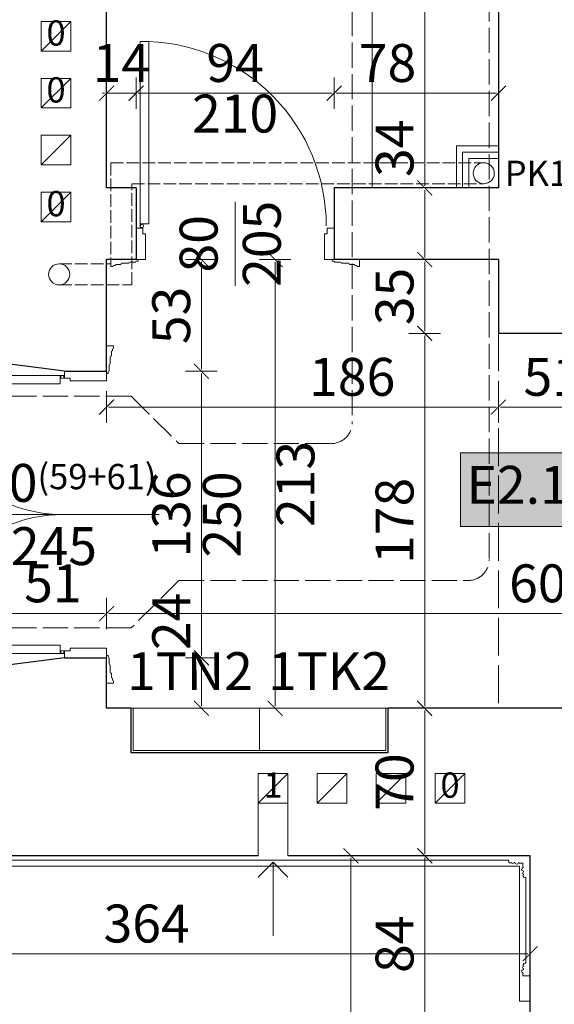
# Model space of a CAD drawing. Units: millimetres. Extents: x -6463 to 22887, y -516 to 5837.
# Drawn here: x 7611 to 7865, y 874 to 1341 of the extents above; entities that cross this region are included whole.
import ezdxf

# ---------------------------------------------------------------- set-up
doc = ezdxf.new("R2010")
doc.units = ezdxf.units.MM
doc.linetypes.add('ACAD_ISO02W100', pattern=[15, 12, -3])
doc.layers.get('Defpoints').update_dxf_attribs({"color": 30, "lineweight": 0})
doc.layers.add('!_ETAPOWANIE', color=7, linetype='Continuous', lineweight=0, transparency=0.5)
for name, color, linetype, lineweight in [('WAW_DRZWI', 36, 'Continuous', 9), ('WAW_DRZWI OPIS', 36, 'Continuous', 9), ('WAW_ISTNIEJĄCE PODCIĄGI I NADPROŻA', 9, 'ACAD_ISO02W100', 9), ('WAW_OPIS', 2, 'Continuous', 9), ('WAW_WENTYLACJA', 4, 'Continuous', 9), ('WAW_WIDOKOWA', 8, 'Continuous', 13), ('WAW_WYMIAR', 243, 'Continuous', 9), ('WAW_ŚCIANY ISTNIEJĄCE', 7, 'Continuous', 30)]:
    doc.layers.add(name, color=color, linetype=linetype, lineweight=lineweight)
for name, color, linetype, lineweight, true_color in [('WAW_ELEKTRYKA', 7, 'Continuous', 9, 0xf53d00), ('WAW_KANALIZACJA SANITARNA', 7, 'Continuous', 5, 0xd100d1), ('WAW_KLIMATYZACJA', 7, 'Continuous', 5, 0xab5fa3), ('WAW_MEBLE', 7, 'Continuous', 0, 0x7f4f3f), ('WAW_ROZBIÓRKI', 7, 'ACAD_ISO02W100', 15, 0x65b365)]:
    doc.layers.add(name, color=color, linetype=linetype, lineweight=lineweight, true_color=true_color)
doc.styles.add('ARIAL', font='arial.ttf')
doc.styles.add('OPIS', font='romans.shx', dxfattribs={"width": 0.8})
doc.dimstyles.new('100W', dxfattribs={"dimtxt": 18, "dimasz": 1, "dimexe": 1.25, "dimexo": 0.625, "dimgap": 3, "dimtad": 1, "dimdec": 1, "dimrnd": 0.5, "dimdsep": 46, "dimtxsty": 'OPIS', "dimblk": 'ZW1', "dimcen": 1, "dimse1": 1, "dimse2": 1, "dimclrd": 256, "dimclrt": 52, "dimadec": 0, "dimazin": 0, "dimtfac": 1, "dimtdec": 1, "dimtix": 1, "dimtmove": 2, "dimatfit": 3, "dimldrblk": 'ZW1', "dimfxl": 0, "dimlwd": -1, "dimarcsym": 0})

# ---------------------------------------------------------------- blocks, each defined once
blk = doc.blocks.new('A$C3D0F5663')
blk.add_line((0, 0), (0, -35))
blk.add_lwpolyline([(-7.07, -7.07), (0, 0), (7.07, -7.07)])
blk = doc.blocks.new('A$C560266F1')
for p, q in [((3.25, 12), (0, 12)), ((0, -1), (0, 12)), ((2.75, 9.75), (2.75, 10.5)), ((1.75, 3.5), (1.75, 6.75)), ((2.25, 7.25), (2.25, 9.25)), ((-20, 0), (0, 0)), ((-20, -3.25), (-20, 0)), ((0, -4.5), (0, 0)), ((1.25, 0.25), (1.25, 3)), ((-21, -2), (-22, -2)), ((-21.75, -2.75), (-22, -2.75)), ((-21, -2), (-20, -2)), ((-20.25, -2.75), (-20, -2.75)), ((-20, -3.25), (-17.25, -3.25)), ((-17.25, -3.25), (-17.25, -4.5)), ((-17.25, -4.5), (0, -4.5)), ((0.75, -1), (0, -1)), ((0.75, -1), (0.75, -0.25)), ((-21.75, -133.25), (-22, -133.25)), ((-21, -134), (-22, -134)), ((-21, -134), (-20, -134)), ((-20.25, -133.25), (-20, -133.25)), ((-20, -132.75), (-17.25, -132.75)), ((-20, -136), (-20, -132.75)), ((-17.25, -131.5), (0, -131.5)), ((-17.25, -132.75), (-17.25, -131.5)), ((0, -131.5), (0, -136)), ((0.75, -135), (0, -135)), ((0, -135), (0, -148)), ((0.75, -135), (0.75, -135.75)), ((-20, -136), (0, -136)), ((1.25, -136.25), (1.25, -139)), ((1.75, -139.5), (1.75, -142.75)), ((2.25, -143.25), (2.25, -145.25)), ((3.25, -148), (0, -148)), ((2.75, -145.75), (2.75, -146.5))]:
    blk.add_line(p, q)
for points in [[(3.25, 12), (3.25, 11)], [(3.25, -148), (3.25, -147)]]:
    blk.add_lwpolyline(points)
for points in [[(-86.25, -6), (-22, -6), (-22, -2), (-86.25, -2)], [(-86.25, -130), (-22, -130), (-22, -134), (-86.25, -134)]]:
    blk.add_lwpolyline(points, close=True)
for centre in [(-21, -2.75), (-21, -133.25)]:
    blk.add_circle(centre, 0.75)
for centre, radius, start, end in [((2.75, 9.25), 0.5, 90, 180), ((3.25, 10.5), 0.5, 90, 180), ((2.25, 6.75), 0.5, 90, 180), ((1.25, -0.25), 0.5, 90, 180), ((1.75, 3), 0.5, 90, 180), ((-20.94, -2.6), 65.4, 182.9776, 269.9485), ((-20.94, -133.4), 65.4, 90.0515, 177.0224), ((1.25, -135.75), 0.5, 180, 270), ((1.75, -139), 0.5, 180, 270), ((2.25, -142.75), 0.5, 180, 270), ((2.75, -145.25), 0.5, 180, 270), ((3.25, -146.5), 0.5, 180, 270)]:
    blk.add_arc(centre, radius, start, end)
blk = doc.blocks.new('A$C6F7830B5')
for p, q in [((0, 15), (0, 0)), ((3.25, 15), (0, 15)), ((2, 16), (2, 17)), ((2, 16), (2, 15)), ((2.75, 16.75), (2.75, 17)), ((2.75, 15.25), (2.75, 15)), ((3.25, 15), (3.25, 12.25)), ((90.75, 15), (90.75, 12.25)), ((94, 15), (90.75, 15)), ((94, 15), (94, 0)), ((3.25, 12.25), (4.5, 12.25)), ((4.5, 12.25), (4.5, 0)), ((89.5, 12.25), (89.5, 0)), ((90.75, 12.25), (89.5, 12.25)), ((-12, -3.25), (-12, 0)), ((1, 0), (-12, 0)), ((4.5, 0), (0, 0)), ((1, -0.75), (1, 0)), ((89.5, 0), (94, 0)), ((93, -0.75), (93, 0)), ((93, 0), (106, 0)), ((106, -3.25), (106, 0)), ((-9.75, -2.75), (-10.5, -2.75)), ((-7.25, -2.25), (-9.25, -2.25)), ((-3.5, -1.75), (-6.75, -1.75)), ((-0.25, -1.25), (-3, -1.25)), ((1, -0.75), (0.25, -0.75)), ((93, -0.75), (93.75, -0.75)), ((94.25, -1.25), (97, -1.25)), ((97.5, -1.75), (100.75, -1.75)), ((101.25, -2.25), (103.25, -2.25)), ((103.75, -2.75), (104.5, -2.75))]:
    blk.add_line(p, q)
for points in [[(6, 103.5), (6, 17), (2, 17), (2, 103.5), (6, 103.5)], [(-12, -3.25), (-11, -3.25)], [(106, -3.25), (105, -3.25)]]:
    blk.add_lwpolyline(points)
blk.add_circle((2.75, 16), 0.75)
for centre, radius, start, end in [((2.64, 15.96), 87.61, 0.0285, 87.8034), ((-10.5, -3.25), 0.5, 90, 180), ((-9.25, -2.75), 0.5, 90, 180), ((-6.75, -2.25), 0.5, 90, 180), ((-3, -1.75), 0.5, 90, 180), ((0.25, -1.25), 0.5, 90, 180), ((93.75, -1.25), 0.5, 0, 90), ((97, -1.75), 0.5, 0, 90), ((100.75, -2.25), 0.5, 0, 90), ((103.25, -2.75), 0.5, 0, 90), ((104.5, -3.25), 0.5, 0, 90)]:
    blk.add_arc(centre, radius, start, end)
blk = doc.blocks.new('ZW1')
blk.add_line((0, 7.5), (0, -7.5))
at = {"const_width": 0.5}
blk.add_lwpolyline([(-3.54, -3.54), (3.54, 3.54)], dxfattribs=at)
blk = doc.blocks.new('*D619')
at = {"layer": 'Defpoints', "color": 0, "transparency": 16777216}
for p in [(7489.5, 944), (7853.5, 944), (7853.5, 897.5)]:
    blk.add_point(p, dxfattribs=at)
at = {"layer": 'WAW_WYMIAR', "transparency": 16777216}
blk.add_line((7490.5, 897.5), (7852.5, 897.5), dxfattribs=at)
at = {"layer": 'WAW_WYMIAR', "transparency": 16777216, "rotation": 180}
blk.add_blockref('ZW1', (7489.5, 897.5), dxfattribs=at)
at = {"layer": 'WAW_WYMIAR', "transparency": 16777216}
blk.add_blockref('ZW1', (7853.5, 897.5), dxfattribs=at)
at = {"layer": 'WAW_WYMIAR', "color": 52, "transparency": 16777216, "insert": (7671.5, 909.5), "char_height": 18, "attachment_point": 5, "style": 'OPIS'}
blk.add_mtext('364', dxfattribs=at)
blk = doc.blocks.new('*D668')
at = {"layer": 'Defpoints', "color": 0, "transparency": 16777216}
for p in [(7652.5, 1059), (7652.5, 1026), (7601.5, 1014)]:
    blk.add_point(p, dxfattribs=at)
at = {"layer": 'WAW_WYMIAR', "transparency": 16777216}
blk.add_line((7602.5, 1059), (7651.5, 1059), dxfattribs=at)
at = {"layer": 'WAW_WYMIAR', "transparency": 16777216, "rotation": 180}
blk.add_blockref('ZW1', (7601.5, 1059), dxfattribs=at)
at = {"layer": 'WAW_WYMIAR', "transparency": 16777216}
blk.add_blockref('ZW1', (7652.5, 1059), dxfattribs=at)
at = {"layer": 'WAW_WYMIAR', "color": 52, "transparency": 16777216, "insert": (7627, 1071), "char_height": 18, "attachment_point": 5, "style": 'OPIS'}
blk.add_mtext('51', dxfattribs=at)
blk = doc.blocks.new('*D669')
at = {"layer": 'Defpoints', "color": 0, "transparency": 16777216}
for p in [(8254.5, 1059), (7652.5, 1026), (8254.5, 1014)]:
    blk.add_point(p, dxfattribs=at)
at = {"layer": 'WAW_WYMIAR', "transparency": 16777216}
blk.add_line((7653.5, 1059), (8253.5, 1059), dxfattribs=at)
at = {"layer": 'WAW_WYMIAR', "transparency": 16777216, "rotation": 180}
blk.add_blockref('ZW1', (7652.5, 1059), dxfattribs=at)
at = {"layer": 'WAW_WYMIAR', "transparency": 16777216}
blk.add_blockref('ZW1', (8254.5, 1059), dxfattribs=at)
at = {"layer": 'WAW_WYMIAR', "color": 52, "transparency": 16777216, "insert": (7864, 1071), "char_height": 18, "attachment_point": 5, "style": 'OPIS'}
blk.add_mtext('602', dxfattribs=at)
blk = doc.blocks.new('*D1378')
at = {"layer": 'Defpoints', "color": 0, "transparency": 16777216}
for p in [(7760.5, 1306), (7760.5, 1306), (7838.5, 1261)]:
    blk.add_point(p, dxfattribs=at)
at = {"layer": 'WAW_WYMIAR', "transparency": 16777216}
blk.add_line((7837.5, 1306), (7761.5, 1306), dxfattribs=at)
at = {"layer": 'WAW_WYMIAR', "transparency": 16777216, "rotation": 180}
blk.add_blockref('ZW1', (7760.5, 1306), dxfattribs=at)
at = {"layer": 'WAW_WYMIAR', "transparency": 16777216}
blk.add_blockref('ZW1', (7838.5, 1306), dxfattribs=at)
at = {"layer": 'WAW_WYMIAR', "color": 52, "transparency": 16777216, "insert": (7785.86, 1318), "char_height": 18, "attachment_point": 5, "style": 'OPIS'}
blk.add_mtext('78', dxfattribs=at)
blk = doc.blocks.new('*D1379')
at = {"layer": 'Defpoints', "color": 0, "transparency": 16777216}
for p in [(7666.5, 1306), (7760.5, 1306), (7666.5, 1261)]:
    blk.add_point(p, dxfattribs=at)
at = {"layer": 'WAW_WYMIAR', "transparency": 16777216}
blk.add_line((7759.5, 1306), (7667.5, 1306), dxfattribs=at)
at = {"layer": 'WAW_WYMIAR', "transparency": 16777216, "rotation": 180}
blk.add_blockref('ZW1', (7666.5, 1306), dxfattribs=at)
at = {"layer": 'WAW_WYMIAR', "transparency": 16777216}
blk.add_blockref('ZW1', (7760.5, 1306), dxfattribs=at)
at = {"layer": 'WAW_WYMIAR', "color": 52, "transparency": 16777216, "insert": (7713.5, 1318), "char_height": 18, "attachment_point": 5, "style": 'OPIS'}
blk.add_mtext('94', dxfattribs=at)
blk = doc.blocks.new('*D1380')
at = {"layer": 'Defpoints', "color": 0, "transparency": 16777216}
for p in [(7652.5, 1306), (7652.5, 1261), (7666.5, 1261)]:
    blk.add_point(p, dxfattribs=at)
at = {"layer": 'WAW_WYMIAR', "transparency": 16777216}
for p, q in [((7651.5, 1306), (7650.5, 1306)), ((7666.5, 1306), (7652.5, 1306)), ((7667.5, 1306), (7668.5, 1306))]:
    blk.add_line(p, q, dxfattribs=at)
blk.add_blockref('ZW1', (7652.5, 1306), dxfattribs=at)
at = {"layer": 'WAW_WYMIAR', "transparency": 16777216, "rotation": 180}
blk.add_blockref('ZW1', (7666.5, 1306), dxfattribs=at)
at = {"layer": 'WAW_WYMIAR', "color": 52, "transparency": 16777216, "insert": (7659.5, 1318), "char_height": 18, "attachment_point": 5, "style": 'OPIS'}
blk.add_mtext('14', dxfattribs=at)
blk = doc.blocks.new('*D1381')
at = {"layer": 'Defpoints', "color": 0, "transparency": 16777216}
for p in [(7838.5, 1748), (7803.5, 1261), (7803.5, 1261)]:
    blk.add_point(p, dxfattribs=at)
at = {"layer": 'WAW_WYMIAR', "transparency": 16777216}
blk.add_line((7803.5, 1747), (7803.5, 1262), dxfattribs=at)
for p, rotation in [((7803.5, 1748), 90), ((7803.5, 1261), 270)]:
    blk.add_blockref('ZW1', p, dxfattribs=dict(at, rotation=rotation))
at = {"layer": 'WAW_WYMIAR', "color": 52, "transparency": 16777216, "insert": (7815.5, 1504.5), "char_height": 18, "attachment_point": 5, "rotation": 90, "style": 'OPIS'}
blk.add_mtext('487', dxfattribs=at)
blk = doc.blocks.new('*D1382')
at = {"layer": 'Defpoints', "color": 0, "transparency": 16777216}
for p in [(7803.5, 1261), (7803.5, 1227), (7838.5, 1227)]:
    blk.add_point(p, dxfattribs=at)
at = {"layer": 'WAW_WYMIAR', "transparency": 16777216}
blk.add_line((7803.5, 1260), (7803.5, 1228), dxfattribs=at)
for p, rotation in [((7803.5, 1261), 90), ((7803.5, 1227), 270)]:
    blk.add_blockref('ZW1', p, dxfattribs=dict(at, rotation=rotation))
at = {"layer": 'WAW_WYMIAR', "color": 52, "transparency": 16777216, "insert": (7791.5, 1279.86), "char_height": 18, "attachment_point": 5, "rotation": 90, "style": 'OPIS'}
blk.add_mtext('34', dxfattribs=at)
blk = doc.blocks.new('*D1383')
at = {"layer": 'Defpoints', "color": 0, "transparency": 16777216}
for p in [(7838.5, 1192), (7803.5, 1014), (7838.5, 1014)]:
    blk.add_point(p, dxfattribs=at)
at = {"layer": 'WAW_WYMIAR', "transparency": 16777216}
blk.add_line((7803.5, 1191), (7803.5, 1015), dxfattribs=at)
for p, rotation in [((7803.5, 1192), 90), ((7803.5, 1014), 270)]:
    blk.add_blockref('ZW1', p, dxfattribs=dict(at, rotation=rotation))
at = {"layer": 'WAW_WYMIAR', "color": 52, "transparency": 16777216, "insert": (7791.5, 1103), "char_height": 18, "attachment_point": 5, "rotation": 90, "style": 'OPIS'}
blk.add_mtext('178', dxfattribs=at)
blk = doc.blocks.new('*D1384')
at = {"layer": 'Defpoints', "color": 0, "transparency": 16777216}
for p in [(7838.5, 1014), (7803.5, 944), (7853.5, 944)]:
    blk.add_point(p, dxfattribs=at)
at = {"layer": 'WAW_WYMIAR', "transparency": 16777216}
blk.add_line((7803.5, 1013), (7803.5, 945), dxfattribs=at)
for p, rotation in [((7803.5, 1014), 90), ((7803.5, 944), 270)]:
    blk.add_blockref('ZW1', p, dxfattribs=dict(at, rotation=rotation))
at = {"layer": 'WAW_WYMIAR', "color": 52, "transparency": 16777216, "insert": (7791.5, 979), "char_height": 18, "attachment_point": 5, "rotation": 90, "style": 'OPIS'}
blk.add_mtext('70', dxfattribs=at)
blk = doc.blocks.new('*D1398')
at = {"layer": 'Defpoints', "color": 0, "transparency": 16777216}
for p in [(7697.5, 1038), (7697.5, 1038), (7652.5, 1014)]:
    blk.add_point(p, dxfattribs=at)
at = {"layer": 'WAW_WYMIAR', "transparency": 16777216}
blk.add_line((7697.5, 1015), (7697.5, 1037), dxfattribs=at)
for p, rotation in [((7697.5, 1038), 90), ((7697.5, 1014), 270)]:
    blk.add_blockref('ZW1', p, dxfattribs=dict(at, rotation=rotation))
at = {"layer": 'WAW_WYMIAR', "color": 52, "transparency": 16777216, "insert": (7685.5, 1055.27), "char_height": 18, "attachment_point": 5, "rotation": 90, "style": 'OPIS'}
blk.add_mtext('24', dxfattribs=at)
blk = doc.blocks.new('*D1399')
at = {"layer": 'Defpoints', "color": 0, "transparency": 16777216}
for p in [(7642.5, 1174), (7697.5, 1174), (7697.5, 1038)]:
    blk.add_point(p, dxfattribs=at)
at = {"layer": 'WAW_WYMIAR', "transparency": 16777216}
blk.add_line((7697.5, 1039), (7697.5, 1173), dxfattribs=at)
for p, rotation in [((7697.5, 1174), 90), ((7697.5, 1038), 270)]:
    blk.add_blockref('ZW1', p, dxfattribs=dict(at, rotation=rotation))
at = {"layer": 'WAW_WYMIAR', "color": 52, "transparency": 16777216, "insert": (7685.5, 1106), "char_height": 18, "attachment_point": 5, "rotation": 90, "style": 'OPIS'}
blk.add_mtext('136', dxfattribs=at)
blk = doc.blocks.new('*D1400')
at = {"layer": 'Defpoints', "color": 0, "transparency": 16777216}
for p in [(7652.5, 1227), (7697.5, 1227), (7642.5, 1174)]:
    blk.add_point(p, dxfattribs=at)
at = {"layer": 'WAW_WYMIAR', "transparency": 16777216}
blk.add_line((7697.5, 1175), (7697.5, 1226), dxfattribs=at)
for p, rotation in [((7697.5, 1227), 90), ((7697.5, 1174), 270)]:
    blk.add_blockref('ZW1', p, dxfattribs=dict(at, rotation=rotation))
at = {"layer": 'WAW_WYMIAR', "color": 52, "transparency": 16777216, "insert": (7685.5, 1200.5), "char_height": 18, "attachment_point": 5, "rotation": 90, "style": 'OPIS'}
blk.add_mtext('53', dxfattribs=at)
blk = doc.blocks.new('*D1435')
at = {"layer": 'Defpoints', "color": 0, "transparency": 16777216}
for p in [(7803.5, 944), (7853.5, 944), (7862.5, 860)]:
    blk.add_point(p, dxfattribs=at)
at = {"layer": 'WAW_WYMIAR', "transparency": 16777216}
blk.add_line((7803.5, 861), (7803.5, 943), dxfattribs=at)
for p, rotation in [((7803.5, 944), 90), ((7803.5, 860), 270)]:
    blk.add_blockref('ZW1', p, dxfattribs=dict(at, rotation=rotation))
at = {"layer": 'WAW_WYMIAR', "color": 52, "transparency": 16777216, "insert": (7791.5, 902), "char_height": 18, "attachment_point": 5, "rotation": 90, "style": 'OPIS'}
blk.add_mtext('84', dxfattribs=at)
blk = doc.blocks.new('*D1436')
at = {"layer": 'Defpoints', "color": 0, "transparency": 16777216}
for p in [(7853.5, 944), (7768.5, 207), (7853.5, 207)]:
    blk.add_point(p, dxfattribs=at)
at = {"layer": 'WAW_WYMIAR', "transparency": 16777216}
blk.add_line((7768.5, 943), (7768.5, 208), dxfattribs=at)
for p, rotation in [((7768.5, 944), 90), ((7768.5, 207), 270)]:
    blk.add_blockref('ZW1', p, dxfattribs=dict(at, rotation=rotation))
at = {"layer": 'WAW_WYMIAR', "color": 52, "transparency": 16777216, "insert": (7756.5, 575.5), "char_height": 18, "attachment_point": 5, "rotation": 90, "style": 'OPIS'}
blk.add_mtext('737', dxfattribs=at)
blk = doc.blocks.new('*D1694')
at = {"layer": 'Defpoints', "color": 0, "transparency": 16777216}
for p in [(7652.5, 1227), (7732.5, 1227), (7652.5, 1014)]:
    blk.add_point(p, dxfattribs=at)
at = {"layer": 'WAW_WYMIAR', "transparency": 16777216}
blk.add_line((7732.5, 1015), (7732.5, 1226), dxfattribs=at)
for p, rotation in [((7732.5, 1227), 90), ((7732.5, 1014), 270)]:
    blk.add_blockref('ZW1', p, dxfattribs=dict(at, rotation=rotation))
at = {"layer": 'WAW_WYMIAR', "color": 52, "transparency": 16777216, "insert": (7744.5, 1120.5), "char_height": 18, "attachment_point": 5, "rotation": 90, "style": 'OPIS'}
blk.add_mtext('213', dxfattribs=at)
blk = doc.blocks.new('*D1695')
at = {"layer": 'Defpoints', "color": 0, "transparency": 16777216}
for p in [(7803.5, 1227), (7838.5, 1227), (7838.5, 1192)]:
    blk.add_point(p, dxfattribs=at)
at = {"layer": 'WAW_WYMIAR', "transparency": 16777216}
blk.add_line((7803.5, 1193), (7803.5, 1226), dxfattribs=at)
for p, rotation in [((7803.5, 1227), 90), ((7803.5, 1192), 270)]:
    blk.add_blockref('ZW1', p, dxfattribs=dict(at, rotation=rotation))
at = {"layer": 'WAW_WYMIAR', "color": 52, "transparency": 16777216, "insert": (7791.5, 1209.5), "char_height": 18, "attachment_point": 5, "rotation": 90, "style": 'OPIS'}
blk.add_mtext('35', dxfattribs=at)
blk = doc.blocks.new('*D1696')
at = {"layer": 'Defpoints', "color": 0, "transparency": 16777216}
for p in [(7652.5, 1227), (7838.5, 1227), (7838.5, 1157)]:
    blk.add_point(p, dxfattribs=at)
at = {"layer": 'WAW_WYMIAR', "transparency": 16777216}
blk.add_line((7653.5, 1157), (7837.5, 1157), dxfattribs=at)
at = {"layer": 'WAW_WYMIAR', "transparency": 16777216, "rotation": 180}
blk.add_blockref('ZW1', (7652.5, 1157), dxfattribs=at)
at = {"layer": 'WAW_WYMIAR', "transparency": 16777216}
blk.add_blockref('ZW1', (7838.5, 1157), dxfattribs=at)
at = {"layer": 'WAW_WYMIAR', "color": 52, "transparency": 16777216, "insert": (7769.08, 1169), "char_height": 18, "attachment_point": 5, "style": 'OPIS'}
blk.add_mtext('186', dxfattribs=at)
blk = doc.blocks.new('*D1697')
at = {"layer": 'Defpoints', "color": 0, "transparency": 16777216}
for p in [(7838.5, 1227), (7889.5, 1192), (7889.5, 1157)]:
    blk.add_point(p, dxfattribs=at)
at = {"layer": 'WAW_WYMIAR', "transparency": 16777216}
blk.add_line((7839.5, 1157), (7888.5, 1157), dxfattribs=at)
at = {"layer": 'WAW_WYMIAR', "transparency": 16777216, "rotation": 180}
blk.add_blockref('ZW1', (7838.5, 1157), dxfattribs=at)
at = {"layer": 'WAW_WYMIAR', "transparency": 16777216}
blk.add_blockref('ZW1', (7889.5, 1157), dxfattribs=at)
at = {"layer": 'WAW_WYMIAR', "color": 52, "transparency": 16777216, "insert": (7864, 1169), "char_height": 18, "attachment_point": 5, "style": 'OPIS'}
blk.add_mtext('51', dxfattribs=at)

msp = doc.modelspace()

# ---------------------------------------------------------------- hatches: boundary and pattern name
at = {"layer": '!_ETAPOWANIE', "true_color": 0x66b2cc}
h = msp.add_hatch(color=143, dxfattribs=at)
h.dxf.hatch_style = 1
h.paths.add_polyline_path([(6192.27, 563.75), (6282.27, 563.75), (6282.27, 598.75), (6192.27, 598.75)])
h.paths.add_polyline_path([(7113, 558), (7203, 558), (7203, 593), (7113, 593)])
h.paths.add_polyline_path([(6994.5, 1363.5), (7084.5, 1363.5), (7084.5, 1398.5), (6994.5, 1398.5)])
h.paths.add_polyline_path([(7700.5, 1487), (7790.5, 1487), (7790.5, 1522), (7700.5, 1522)])
h.paths.add_polyline_path([(7960.5, 1100.25), (8050.5, 1100.25), (8050.5, 1135.25), (7960.5, 1135.25)])
h.paths.add_polyline_path([(8100.5, 1100.25), (8190.5, 1100.25), (8190.5, 1135.25), (8100.5, 1135.25)])
h.paths.add_polyline_path([(7820.5, 1100.25), (7910.5, 1100.25), (7910.5, 1135.25), (7820.5, 1135.25)])
h.paths.add_polyline_path([(8034.5, 646), (8124.5, 646), (8124.5, 681), (8034.5, 681)])
h.paths.add_polyline_path([(8035.5, 215.5), (8125.5, 215.5), (8125.5, 250.5), (8035.5, 250.5)])
h.paths.add_polyline_path([(6198, 1095.25), (6288, 1095.25), (6288, 1130.25), (6198, 1130.25)])

# ---------------------------------------------------------------- linework, layer by layer
at = {"layer": 'WAW_DRZWI OPIS'}
for p, q in [((7713.5, 1254.5), (7713.5, 1214.5)), ((7677.5, 1106), (7577.5, 1106))]:
    msp.add_line(p, q, dxfattribs=at)
at = {"layer": 'WAW_ELEKTRYKA'}
for points in [[(7665.08, 1014), (7665.08, 994), (7725.08, 994), (7725.08, 1014), (7665.08, 1014)], [(7725.08, 1014), (7725.08, 994), (7785.08, 994), (7785.08, 1014), (7725.08, 1014)]]:
    msp.add_lwpolyline(points, dxfattribs=at)
at = {"layer": 'WAW_ISTNIEJĄCE PODCIĄGI I NADPROŻA', "ltscale": 1.5}
msp.add_line((7838.5, 1192), (7838.5, 1014), dxfattribs=at)
at = {"layer": 'WAW_KANALIZACJA SANITARNA', "linetype": 'ACAD_ISO02W100', "ltscale": 0.5}
for p, q in [((7654.5, 1273), (7654.5, 1225)), ((7654.5, 1273), (7831.5, 1273)), ((7664.5, 1215), (7664.5, 1263)), ((7664.5, 1263), (7831.5, 1263)), ((7630, 1225), (7654.5, 1225)), ((7630, 1215), (7664.5, 1215))]:
    msp.add_line(p, q, dxfattribs=at)
at = {"layer": 'WAW_KANALIZACJA SANITARNA'}
for points in [[(7838.5, 1281), (7818.5, 1281), (7818.5, 1261)], [(7838.5, 1278), (7821.5, 1278), (7821.5, 1261)], [(7838.5, 1275), (7824.5, 1275), (7824.5, 1261)]]:
    msp.add_lwpolyline(points, dxfattribs=at)
for centre in [(7831.5, 1268), (7630, 1220)]:
    msp.add_circle(centre, 5, dxfattribs=at)
at = {"layer": 'WAW_KLIMATYZACJA', "linetype": 'ACAD_ISO02W100'}
for p, q in [((7834.08, 1697.09), (7834.08, 1084.66)), ((7769.08, 1630.09), (7769.08, 1149.66)), ((7664.18, 1162.16), (7601.5, 1162.16)), ((7664.18, 1162.16), (7686.82, 1139.66)), ((7686.82, 1139.66), (7759.08, 1139.66)), ((7686.82, 1074.66), (7664.18, 1052.16)), ((7686.82, 1074.66), (7824.08, 1074.66)), ((7664.18, 1052.16), (7601.5, 1052.16))]:
    msp.add_line(p, q, dxfattribs=at)
for centre in [(7759.08, 1149.66), (7824.08, 1084.66)]:
    msp.add_arc(centre, 10, 270, 0, dxfattribs=at)
at = {"layer": 'WAW_MEBLE'}
msp.add_lwpolyline([(7838.5, 1551), (7778.5, 1551), (7778.5, 1261)], dxfattribs=at)
at = {"layer": 'WAW_OPIS'}
msp.add_lwpolyline([(7820.5, 1100.25), (7910.5, 1100.25), (7910.5, 1135.25), (7820.5, 1135.25)], close=True, dxfattribs=at)
at = {"layer": 'WAW_ROZBIÓRKI'}
msp.add_line((7664.08, 1014), (7786.08, 1014), dxfattribs=at)
at = {"layer": 'WAW_WENTYLACJA'}
for p, q in [((7621.5, 1326), (7635.5, 1340)), ((7621.5, 1299), (7635.5, 1313)), ((7621.5, 1272), (7635.5, 1286)), ((7621.5, 1245), (7635.5, 1259)), ((7738.5, 983), (7724.5, 983)), ((7724.5, 983), (7724.5, 944)), ((7724.5, 969), (7738.5, 983)), ((7738.5, 944), (7738.5, 983)), ((7766.5, 983), (7752.5, 983)), ((7752.5, 983), (7752.5, 969)), ((7752.5, 969), (7766.5, 983)), ((7766.5, 969), (7766.5, 983)), ((7794.5, 983), (7780.5, 983)), ((7780.5, 983), (7780.5, 969)), ((7780.5, 969), (7794.5, 983)), ((7794.5, 969), (7794.5, 983)), ((7822.5, 983), (7808.5, 983)), ((7808.5, 983), (7808.5, 969)), ((7808.5, 969), (7822.5, 983)), ((7822.5, 969), (7822.5, 983)), ((7724.5, 969), (7738.5, 969)), ((7752.5, 969), (7766.5, 969)), ((7780.5, 969), (7794.5, 969)), ((7808.5, 969), (7822.5, 969))]:
    msp.add_line(p, q, dxfattribs=at)
for points in [[(7621.5, 1326), (7635.5, 1326), (7635.5, 1340), (7621.5, 1340)], [(7621.5, 1299), (7635.5, 1299), (7635.5, 1313), (7621.5, 1313)], [(7621.5, 1272), (7635.5, 1272), (7635.5, 1286), (7621.5, 1286)], [(7621.5, 1245), (7635.5, 1245), (7635.5, 1259), (7621.5, 1259)]]:
    msp.add_lwpolyline(points, close=True, dxfattribs=at)
at = {"layer": 'WAW_WIDOKOWA'}
for p, q in [((7490.5, 939), (7848.5, 939)), ((7848.5, 939), (7848.5, 875)), ((7853.5, 875), (7848.5, 875))]:
    msp.add_line(p, q, dxfattribs=at)
msp.add_lwpolyline([(7853.5, 887), (7850, 887), (7850, 887.75), (7850.25, 888.25, -0.926281), (7850.38, 890), (7850.38, 890.5, -1), (7850.38, 891.5, -0.666667), (7851.02, 893), (7851.5, 893), (7851.5, 933.75), (7851.02, 933.75, -0.666667), (7850.38, 935.25, -1), (7850.38, 936.25), (7850.38, 936.75, -0.926281), (7850.25, 938.5), (7850, 939), (7850, 940.5), (7848.5, 940.5), (7848, 940.75, -0.926281), (7846.25, 940.88), (7845.75, 940.88, -1), (7844.75, 940.88, -0.666667), (7843.25, 941.52), (7843.25, 942), (7510.5, 942)], format="xyb", dxfattribs=at)
at = {"layer": 'WAW_ŚCIANY ISTNIEJĄCE'}
for p, q in [((7652.5, 1261), (7652.5, 1748)), ((7838.5, 1748), (7838.5, 1261)), ((7666.5, 1261), (7666.5, 1227)), ((7760.5, 1261), (7760.5, 1227)), ((7652.5, 1174), (7652.5, 1227)), ((7838.5, 1227), (7838.5, 1192)), ((7889.5, 1192), (7838.5, 1192)), ((7632.5, 1174), (7601.5, 1178)), ((7632.5, 1174), (7652.5, 1174)), ((7632.5, 1038), (7601.5, 1034)), ((7632.5, 1038), (7652.5, 1038)), ((7652.5, 1014), (7652.5, 1038)), ((7664.08, 1014), (7652.5, 1014)), ((7895.5, 1014), (7786.08, 1014)), ((7724.5, 944), (7540.5, 944)), ((7853.5, 944), (7738.5, 944)), ((7853.5, 860), (7853.5, 944))]:
    msp.add_line(p, q, dxfattribs=at)
for points in [[(7666.5, 1261), (7652.5, 1261)], [(7838.5, 1261), (7760.5, 1261)], [(7666.5, 1227), (7652.5, 1227)], [(7838.5, 1227), (7760.5, 1227)], [(7664.08, 1014), (7664.08, 993), (7786.08, 993), (7786.08, 1014)]]:
    msp.add_lwpolyline(points, dxfattribs=at)

# ---------------------------------------------------------------- block references
at = {"layer": 'WAW_DRZWI'}
for name, p in [('A$C6F7830B5', (7666.5, 1227)), ('A$C560266F1', (7652.5, 1174))]:
    msp.add_blockref(name, p, dxfattribs=at)
at = {"layer": 'WAW_WENTYLACJA'}
msp.add_blockref('A$C3D0F5663', (7731.5, 941), dxfattribs=at)

# ---------------------------------------------------------------- texts
at = {"layer": 'WAW_DRZWI OPIS', "insert": (7713.5, 1234.5), "char_height": 18, "width": 30, "attachment_point": 5, "rotation": 90, "style": 'OPIS'}
msp.add_mtext('80\\P205', dxfattribs=at)
at = {"layer": 'WAW_DRZWI OPIS', "insert": (7627.5, 1106), "char_height": 18, "width": 30, "attachment_point": 5, "style": 'OPIS'}
msp.add_mtext('120{\\H0.66667x;(59+61)}\\P245', dxfattribs=at)
at = {"layer": 'WAW_ELEKTRYKA', "char_height": 18, "width": 40, "attachment_point": 8, "style": 'ARIAL'}
for s, insert in [('1TN2', (7692.08, 1017)), ('1TK2', (7758.08, 1017))]:
    msp.add_mtext(s, dxfattribs=dict(at, insert=insert))
at = {"layer": 'WAW_KANALIZACJA SANITARNA', "insert": (7841.5, 1268), "char_height": 12, "attachment_point": 4, "style": 'ARIAL'}
msp.add_mtext_dynamic_manual_height_columns('PK1', width=24.1735, gutter_width=60, heights=[0], dxfattribs=at)
at = {"layer": 'WAW_OPIS', "color": 7, "width": 45, "attachment_point": 5, "style": 'ARIAL'}
for s, insert, char_height in [('0', (7628.5, 1333), 12), ('0', (7628.5, 1306), 12), ('0', (7628.5, 1252), 12), ('E2.1-06', (7865.5, 1117.75), 18), ('1', (7731.5, 976), 12), ('0', (7815.5, 976), 12)]:
    msp.add_mtext(s, dxfattribs=dict(at, insert=insert, char_height=char_height))
at = {"layer": 'WAW_WYMIAR', "color": 52, "insert": (7713.5, 1294), "char_height": 18, "attachment_point": 5, "style": 'OPIS'}
msp.add_mtext('210', dxfattribs=at)
at = {"layer": 'WAW_WYMIAR', "color": 52, "insert": (7709.5, 1106), "char_height": 18, "attachment_point": 5, "rotation": 90, "style": 'OPIS'}
msp.add_mtext('250', dxfattribs=at)

# ---------------------------------------------------------------- dimensions: what is measured, and where the dimension line sits
at = {"layer": 'WAW_WYMIAR'}
for base, p1, p2, picture, middle in [((7803.5, 1261), (7838.5, 1748), (7803.5, 1261), '*D1381', (7815.5, 1504.5)), ((7803.5, 1227), (7803.5, 1261), (7838.5, 1227), '*D1382', (7791.5, 1279.86)), ((7732.5, 1227), (7652.5, 1014), (7652.5, 1227), '*D1694', (7744.5, 1120.5)), ((7697.5, 1038), (7652.5, 1014), (7697.5, 1038), '*D1398', (7685.5, 1055.27))]:
    dim = msp.add_linear_dim(base=base, p1=p1, p2=p2, angle=90, dimstyle='100W', dxfattribs=at)
    dim.commit()
    dim.dimension.update_dxf_attribs({"geometry": picture, "text_midpoint": middle, "dimtype": 160})
for base, p1, p2, picture, middle in [((7652.5, 1306), (7666.5, 1261), (7652.5, 1261), '*D1380', (7659.5, 1318)), ((7666.5, 1306), (7760.5, 1306), (7666.5, 1261), '*D1379', (7713.5, 1318)), ((7889.5, 1157), (7838.5, 1227), (7889.5, 1192), '*D1697', (7864, 1169)), ((7652.5, 1059), (7601.5, 1014), (7652.5, 1026), '*D668', (7627, 1071)), ((7853.5, 897.5), (7489.5, 944), (7853.5, 944), '*D619', (7671.5, 909.5))]:
    dim = msp.add_linear_dim(base=base, p1=p1, p2=p2, dimstyle='100W', dxfattribs=at)
    dim.commit()
    dim.dimension.update_dxf_attribs({"geometry": picture, "text_midpoint": middle})
for base, p1, p2, picture, middle in [((7760.5, 1306), (7838.5, 1261), (7760.5, 1306), '*D1378', (7785.86, 1318)), ((7838.5, 1157), (7652.5, 1227), (7838.5, 1227), '*D1696', (7769.08, 1169)), ((8254.5, 1059), (7652.5, 1026), (8254.5, 1014), '*D669', (7864, 1071))]:
    dim = msp.add_linear_dim(base=base, p1=p1, p2=p2, dimstyle='100W', dxfattribs=at)
    dim.commit()
    dim.dimension.update_dxf_attribs({"geometry": picture, "text_midpoint": middle, "dimtype": 160})
for base, p1, p2, picture, middle in [((7697.5, 1227), (7642.5, 1174), (7652.5, 1227), '*D1400', (7685.5, 1200.5)), ((7803.5, 1227), (7838.5, 1192), (7838.5, 1227), '*D1695', (7791.5, 1209.5)), ((7803.5, 1014), (7838.5, 1192), (7838.5, 1014), '*D1383', (7791.5, 1103)), ((7697.5, 1174), (7697.5, 1038), (7642.5, 1174), '*D1399', (7685.5, 1106)), ((7803.5, 944), (7838.5, 1014), (7853.5, 944), '*D1384', (7791.5, 979))]:
    dim = msp.add_linear_dim(base=base, p1=p1, p2=p2, angle=90, dimstyle='100W', dxfattribs=at)
    dim.commit()
    dim.dimension.update_dxf_attribs({"geometry": picture, "text_midpoint": middle})
for base, p1, p2, picture, middle in [((7768.5, 207), (7853.5, 944), (7853.5, 207), '*D1436', (7756.5, 575.5)), ((7803.5, 944), (7862.5, 860), (7853.5, 944), '*D1435', (7791.5, 902))]:
    dim = msp.add_linear_dim(base=base, p1=p1, p2=p2, angle=90, dimstyle='100W', override={"dimtmove": 1}, dxfattribs=at)
    dim.commit()
    dim.dimension.update_dxf_attribs({"geometry": picture, "text_midpoint": middle})

doc.saveas('drawing.dxf')
